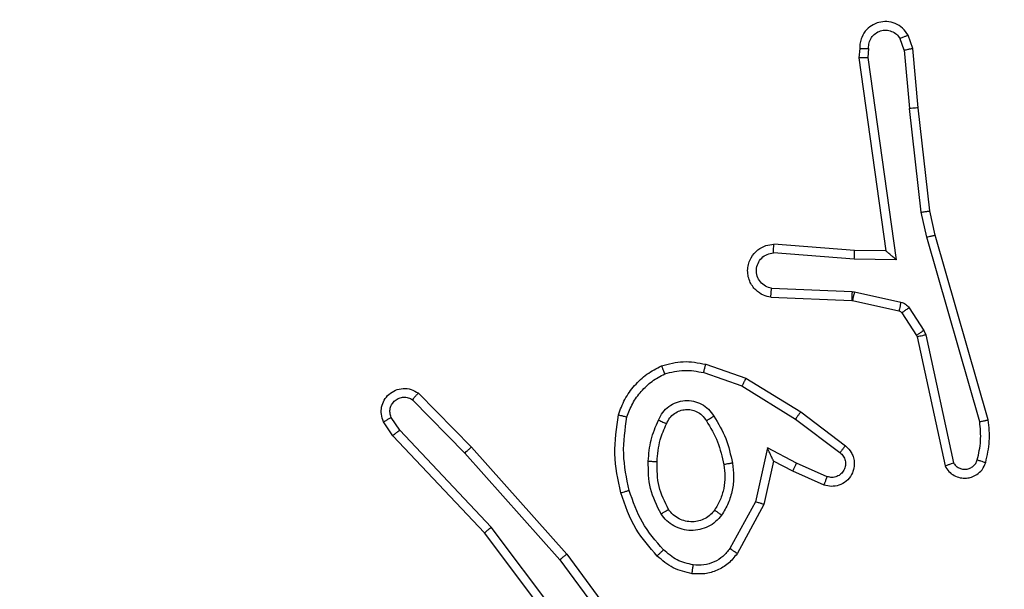
# Model space of a CAD drawing. Units: millimetres. Extents: x -350 to 1187, y 54 to 1086.
# Drawn here: x 740 to 742, y 626 to 628 of the extents above; entities that cross this region are included whole.
import ezdxf

# ---------------------------------------------------------------- set-up
doc = ezdxf.new("R2010")
doc.units = ezdxf.units.MM
doc.header["$PDSIZE"] = -1
doc.layers.add('VP-DIM', color=7, linetype='Continuous')
doc.layers.add('VP-HIC', color=6, linetype='Continuous')
doc.layers.add('VP-EQ', color=7, linetype='Continuous', true_color=0x8a3492)
doc.dimstyles.new('ISO-25', dxfattribs={"dimtxt": 2.5, "dimasz": 2.5, "dimexe": 1.25, "dimexo": 0.625, "dimtad": 1, "dimtxsty": 'Standard', "dimcen": 2.5, "dimadec": 0, "dimazin": 0, "dimtfac": 1, "dimtmove": 0, "dimatfit": 3, "dimfxl": 1, "dimarcsym": 0})

# ---------------------------------------------------------------- blocks, each defined once
blk = doc.blocks.new('*D616')
at = {"layer": 'Defpoints', "color": 0}
for p in [(916.7019, 1066.2307), (916.7019, 631.8891), (48.6019, 323.0891)]:
    blk.add_point(p, dxfattribs=at)
at = {"layer": 'VP-DIM', "color": 0, "lineweight": -2}
for p, q in [((48.6019, 996.2307), (48.6019, 1086.2307)), ((916.7019, 996.2307), (916.7019, 1086.2307)), ((68.6019, 1066.2307), (433.8724, 1066.2307)), ((896.7019, 1066.2307), (527.2057, 1066.2307))]:
    blk.add_line(p, q, dxfattribs=at)
at = {"layer": 'VP-DIM', "color": 0}
for points in [[(68.6019, 1069.564), (68.6019, 1062.8973), (48.6019, 1066.2307)], [(896.7019, 1062.8973), (896.7019, 1069.564), (916.7019, 1066.2307)]]:
    blk.add_solid(points, dxfattribs=at)
at = {"layer": 'VP-DIM', "color": 0, "insert": (480.539, 1066.2307), "char_height": 20, "attachment_point": 5}
blk.add_mtext('868', dxfattribs=at)
blk = doc.blocks.new('*D627')
at = {"layer": 'Defpoints', "color": 0}
for p in [(218.6019, 948.4752), (746.7019, 625.9321), (218.6019, 329.2524)]:
    blk.add_point(p, dxfattribs=at)
at = {"layer": 'VP-DIM', "color": 0, "lineweight": -2}
for p, q in [((218.6019, 878.4752), (218.6019, 968.4752)), ((746.7019, 878.4752), (746.7019, 968.4752)), ((238.6019, 948.4752), (434.2238, 948.4752)), ((726.7019, 948.4752), (527.5571, 948.4752))]:
    blk.add_line(p, q, dxfattribs=at)
at = {"layer": 'VP-DIM', "color": 0}
for points in [[(238.6019, 951.8086), (238.6019, 945.1419), (218.6019, 948.4752)], [(726.7019, 945.1419), (726.7019, 951.8086), (746.7019, 948.4752)]]:
    blk.add_solid(points, dxfattribs=at)
at = {"layer": 'VP-DIM', "color": 0, "insert": (480.8904, 948.4752), "char_height": 20, "attachment_point": 5}
blk.add_mtext('528', dxfattribs=at)
blk = doc.blocks.new('*D629')
at = {"layer": 'Defpoints', "color": 0}
for p in [(608.809, 847.3891), (618.1424, 53.9582), (1166.7019, 53.9582)]:
    blk.add_point(p, dxfattribs=at)
at = {"layer": 'VP-DIM', "color": 0, "lineweight": -2}
for p, q in [((1096.7019, 847.3891), (1186.7019, 847.3891)), ((1166.7019, 827.3891), (1166.7019, 497.3403)), ((1166.7019, 73.9582), (1166.7019, 404.007)), ((1096.7019, 53.9582), (1186.7019, 53.9582))]:
    blk.add_line(p, q, dxfattribs=at)
at = {"layer": 'VP-DIM', "color": 0}
for points in [[(1170.0352, 827.3891), (1163.3686, 827.3891), (1166.7019, 847.3891)], [(1163.3686, 73.9582), (1170.0352, 73.9582), (1166.7019, 53.9582)]]:
    blk.add_solid(points, dxfattribs=at)
at = {"layer": 'VP-DIM', "color": 0, "insert": (1166.7019, 450.6737), "char_height": 20, "attachment_point": 5, "rotation": 90}
blk.add_mtext('793', dxfattribs=at)
blk = doc.blocks.new('*D631')
at = {"layer": 'Defpoints', "color": 0}
for p in [(681.5744, 631.8891), (1043.0965, 631.8891), (616.6187, 203.8044)]:
    blk.add_point(p, dxfattribs=at)
at = {"layer": 'VP-DIM', "color": 0, "lineweight": -2}
for p, q in [((973.0965, 631.8891), (1063.0965, 631.8891)), ((1043.0965, 611.8891), (1043.0965, 470.0614)), ((1043.0965, 223.8044), (1043.0965, 376.7281)), ((973.0965, 203.8044), (1063.0965, 203.8044))]:
    blk.add_line(p, q, dxfattribs=at)
at = {"layer": 'VP-DIM', "color": 0}
for points in [[(1046.4299, 611.8891), (1039.7632, 611.8891), (1043.0965, 631.8891)], [(1039.7632, 223.8044), (1046.4299, 223.8044), (1043.0965, 203.8044)]]:
    blk.add_solid(points, dxfattribs=at)
at = {"layer": 'VP-DIM', "color": 0, "insert": (1043.0965, 423.3947), "char_height": 20, "attachment_point": 5, "rotation": 90}
blk.add_mtext('428', dxfattribs=at)
blk = doc.blocks.new('RC1452_')
at = {"color": 7, "linetype": 'Continuous', "lineweight": 25}
for p, q in [((741.9085, 627.6832), (741.8981, 627.7132)), ((741.8889, 627.6794), (741.8797, 627.7055)), ((741.7879, 627.6832), (741.7859, 627.6621)), ((741.808, 627.6834), (741.806, 627.663)), ((741.8889, 627.6794), (741.9012, 627.5463)), ((741.921, 627.5479), (741.9085, 627.6832)), ((741.7859, 627.6621), (741.8476, 627.2225)), ((741.806, 627.663), (741.8707, 627.2026)), ((741.9279, 627.3105), (741.9012, 627.5463)), ((741.9476, 627.3134), (741.921, 627.5479)), ((741.9406, 627.2539), (741.9279, 627.3105)), ((741.9599, 627.2585), (741.9476, 627.3134)), ((742.061, 626.8339), (741.9406, 627.2539)), ((742.0805, 626.838), (741.9599, 627.2585)), ((741.7762, 627.2232), (741.5921, 627.2376)), ((741.8476, 627.2225), (741.7762, 627.2232)), ((741.7753, 627.2036), (741.5916, 627.2179)), ((741.8707, 627.2026), (741.7753, 627.2036)), ((741.5871, 627.1375), (741.7703, 627.1302)), ((741.7703, 627.1302), (741.7758, 627.1294)), ((741.7758, 627.1294), (741.8815, 627.1059)), ((741.5853, 627.1172), (741.7695, 627.1098)), ((741.7695, 627.1098), (741.7714, 627.1096)), ((741.7714, 627.1096), (741.8771, 627.086)), ((741.9003, 627.0928), (741.934, 627.0416)), ((741.8836, 627.0815), (741.9172, 627.0303)), ((741.934, 627.0416), (741.9383, 627.0313)), ((741.9172, 627.0303), (741.9187, 627.0267)), ((741.9187, 627.0267), (741.982, 626.7332)), ((741.9383, 627.0313), (742.001, 626.7404)), ((741.437, 626.9647), (741.5287, 626.9328)), ((741.4324, 626.9455), (741.5196, 626.9153)), ((741.5287, 626.9328), (741.6534, 626.856)), ((741.5196, 626.9153), (741.6418, 626.84)), ((740.7692, 626.8839), (740.8887, 626.7626)), ((740.7826, 626.8988), (740.9035, 626.7761)), ((740.7401, 626.8147), (740.7208, 626.8436)), ((741.6418, 626.84), (741.7428, 626.7635)), ((741.6534, 626.856), (741.7551, 626.779)), ((740.7246, 626.802), (740.7036, 626.8335)), ((740.9335, 626.5808), (740.7246, 626.802)), ((740.9486, 626.5939), (740.7401, 626.8147)), ((740.9035, 626.7761), (741.1206, 626.5321)), ((741.5777, 626.7742), (741.5503, 626.6514)), ((741.644, 626.7396), (741.5777, 626.7742)), ((740.8887, 626.7626), (741.1049, 626.5197)), ((741.5915, 626.7441), (741.5697, 626.6457)), ((741.6354, 626.7213), (741.5915, 626.7441)), ((741.714, 626.7087), (741.644, 626.7396)), ((741.7067, 626.6898), (741.6354, 626.7213)), ((741.5503, 626.6514), (741.4923, 626.5453)), ((741.5697, 626.6457), (741.5085, 626.5334)), ((741.1746, 626.2941), (740.9486, 626.5939)), ((741.1587, 626.2821), (740.9335, 626.5808)), ((741.1206, 626.5321), (741.2909, 626.302)), ((741.1049, 626.5197), (741.2732, 626.2923))]:
    blk.add_line(p, q, dxfattribs=at)
for points, knots in [([(741.8981, 627.7132), (741.8942, 627.719), (741.8865, 627.7304), (741.8689, 627.741), (741.8498, 627.7454), (741.8323, 627.7435), (741.8166, 627.7372), (741.8024, 627.7262), (741.7928, 627.7114), (741.7881, 627.6962), (741.788, 627.6877), (741.7879, 627.6832)], [0, 0, 0, 0, 0.13174, 0.258826, 0.381439, 0.499938, 0.587801, 0.700226, 0.837434, 0.915605, 1, 1, 1, 1]), ([(741.808, 627.6834), (741.8081, 627.6877), (741.8083, 627.6964), (741.814, 627.7084), (741.823, 627.718), (741.8348, 627.7239), (741.8479, 627.7256), (741.8607, 627.7229), (741.8721, 627.7161), (741.8772, 627.709), (741.8797, 627.7055)], [0, 0, 0, 0, 0.125084, 0.24998, 0.375249, 0.500137, 0.625236, 0.750048, 0.874861, 1, 1, 1, 1]), ([(741.8981, 627.7132), (741.8978, 627.7131), (741.8972, 627.713), (741.8942, 627.7117), (741.8907, 627.7103), (741.8874, 627.7089), (741.8837, 627.7073), (741.8811, 627.7061), (741.8797, 627.7055)], [0, 0, 0, 0, 0.223133, 0.463161, 0.590527, 0.722819, 0.859353, 1, 1, 1, 1]), ([(741.7879, 627.6832), (741.788, 627.6833), (741.7881, 627.6833), (741.7895, 627.6834), (741.7915, 627.6834), (741.795, 627.6835), (741.8005, 627.6834), (741.8055, 627.6834), (741.808, 627.6834)], [0, 0, 0, 0, 0.133573, 0.265027, 0.393916, 0.520383, 0.764551, 1, 1, 1, 1]), ([(741.8889, 627.6794), (741.8905, 627.6798), (741.8936, 627.6804), (741.8978, 627.6814), (741.9014, 627.6821), (741.9049, 627.6828), (741.9078, 627.6833), (741.9083, 627.6832), (741.9085, 627.6832)], [0, 0, 0, 0, 0.156197, 0.303318, 0.441473, 0.5707, 0.802193, 1, 1, 1, 1]), ([(741.7859, 627.6621), (741.7861, 627.6622), (741.7866, 627.6623), (741.7895, 627.6626), (741.7932, 627.6627), (741.7969, 627.6628), (741.8012, 627.6629), (741.8044, 627.663), (741.806, 627.663)], [0, 0, 0, 0, 0.198344, 0.430571, 0.55993, 0.697699, 0.845209, 1, 1, 1, 1]), ([(741.921, 627.5479), (741.9207, 627.548), (741.9201, 627.548), (741.9155, 627.5477), (741.909, 627.5471), (741.9038, 627.5466), (741.9012, 627.5463)], [0, 0, 0, 0, 0.250359, 0.500502, 0.749566, 1, 1, 1, 1]), ([(741.9279, 627.3105), (741.9295, 627.3108), (741.9326, 627.3113), (741.9368, 627.3119), (741.9404, 627.3125), (741.944, 627.313), (741.9469, 627.3134), (741.9473, 627.3134), (741.9476, 627.3134)], [0, 0, 0, 0, 0.156188, 0.302218, 0.440802, 0.569471, 0.801566, 1, 1, 1, 1]), ([(741.9406, 627.2539), (741.9423, 627.2544), (741.9457, 627.2552), (741.9502, 627.2563), (741.9538, 627.2572), (741.9571, 627.2579), (741.9595, 627.2585), (741.9598, 627.2585), (741.9599, 627.2585)], [0, 0, 0, 0, 0.174024, 0.333614, 0.480508, 0.611929, 0.833931, 1, 1, 1, 1]), ([(741.5853, 627.1172), (741.5796, 627.1184), (741.5669, 627.1212), (741.5527, 627.1311), (741.5428, 627.1427), (741.5366, 627.154), (741.5329, 627.1672), (741.5321, 627.1812), (741.5346, 627.1947), (741.5413, 627.2103), (741.5541, 627.2252), (741.573, 627.2356), (741.586, 627.2369), (741.5921, 627.2376)], [0, 0, 0, 0, 0.09679, 0.21329, 0.279212, 0.349979, 0.425521, 0.504827, 0.580407, 0.652203, 0.783544, 0.89935, 1, 1, 1, 1]), ([(741.5916, 627.2179), (741.5916, 627.2204), (741.5917, 627.2254), (741.5919, 627.2319), (741.5921, 627.2356), (741.5921, 627.2373), (741.5921, 627.2375), (741.5921, 627.2376)], [0, 0, 0, 0, 0.238179, 0.484046, 0.737052, 0.867659, 1, 1, 1, 1]), ([(741.7753, 627.2036), (741.7755, 627.2062), (741.7758, 627.2113), (741.7761, 627.2178), (741.7763, 627.2223), (741.7762, 627.2229), (741.7762, 627.2232)], [0, 0, 0, 0, 0.250314, 0.500113, 0.750024, 1, 1, 1, 1]), ([(741.8707, 627.2026), (741.8677, 627.2053), (741.8627, 627.2097), (741.8565, 627.215), (741.8525, 627.2185), (741.8498, 627.2207), (741.8481, 627.2222), (741.8478, 627.2224), (741.8476, 627.2225)], [0, 0, 0, 0, 0.300748, 0.503326, 0.651269, 0.780764, 0.895611, 1, 1, 1, 1]), ([(741.5871, 627.1375), (741.5822, 627.1387), (741.5725, 627.1413), (741.5609, 627.1514), (741.5537, 627.1647), (741.5516, 627.1798), (741.5553, 627.1946), (741.564, 627.207), (741.5767, 627.2158), (741.5866, 627.2172), (741.5916, 627.2179)], [0, 0, 0, 0, 0.124963, 0.249881, 0.374825, 0.499897, 0.624945, 0.749915, 0.874789, 1, 1, 1, 1]), ([(741.5853, 627.1172), (741.5853, 627.1173), (741.5853, 627.1175), (741.5854, 627.1188), (741.5856, 627.1208), (741.5859, 627.1242), (741.5864, 627.1299), (741.5868, 627.135), (741.5871, 627.1375)], [0, 0, 0, 0, 0.13231, 0.26225, 0.390657, 0.516375, 0.761761, 1, 1, 1, 1]), ([(741.7703, 627.1302), (741.7702, 627.1272), (741.77, 627.1213), (741.7697, 627.1145), (741.7695, 627.1106), (741.7695, 627.1101), (741.7695, 627.1098)], [0, 0, 0, 0, 0.2799918, 0.5589545, 0.7795643, 1, 1, 1, 1]), ([(741.7758, 627.1294), (741.7751, 627.1266), (741.7738, 627.1208), (741.7724, 627.1142), (741.7715, 627.1103), (741.7714, 627.1098), (741.7714, 627.1096)], [0, 0, 0, 0, 0.279399, 0.559104, 0.779536, 1, 1, 1, 1]), ([(741.8815, 627.1059), (741.8808, 627.103), (741.8796, 627.0972), (741.8781, 627.0906), (741.8772, 627.0867), (741.8771, 627.0863), (741.8771, 627.086)], [0, 0, 0, 0, 0.280204, 0.559097, 0.779532, 1, 1, 1, 1]), ([(741.8771, 627.086), (741.8783, 627.0856), (741.8809, 627.0848), (741.8827, 627.0826), (741.8836, 627.0815)], [0, 0, 0, 0, 0.484392, 1, 1, 1, 1]), ([(741.8815, 627.1059), (741.8834, 627.1054), (741.8871, 627.1043), (741.8922, 627.1013), (741.8968, 627.0976), (741.8992, 627.0944), (741.9003, 627.0928)], [0, 0, 0, 0, 0.250141, 0.499273, 0.750855, 1, 1, 1, 1]), ([(741.9003, 627.0928), (741.8979, 627.0912), (741.8929, 627.088), (741.8874, 627.0842), (741.8841, 627.082), (741.8837, 627.0817), (741.8836, 627.0815)], [0, 0, 0, 0, 0.280574, 0.559143, 0.779601, 1, 1, 1, 1]), ([(741.934, 627.0416), (741.9315, 627.0399), (741.9266, 627.0367), (741.921, 627.033), (741.9177, 627.0307), (741.9174, 627.0304), (741.9172, 627.0303)], [0, 0, 0, 0, 0.279129, 0.558821, 0.779587, 1, 1, 1, 1]), ([(741.9383, 627.0313), (741.9357, 627.0307), (741.9306, 627.0296), (741.924, 627.0281), (741.9195, 627.027), (741.9189, 627.0268), (741.9187, 627.0267)], [0, 0, 0, 0, 0.2494372, 0.4996613, 0.7499523, 1, 1, 1, 1]), ([(741.2383, 626.8494), (741.2427, 626.8614), (741.2515, 626.8854), (741.2742, 626.9167), (741.3023, 626.9433), (741.325, 626.9551), (741.3364, 626.9611)], [0, 0, 0, 0, 0.250037, 0.499967, 0.749861, 1, 1, 1, 1]), ([(741.3364, 626.9611), (741.3528, 626.9654), (741.3861, 626.9742), (741.4199, 626.9679), (741.437, 626.9647)], [0, 0, 0, 0, 0.49502, 1, 1, 1, 1]), ([(741.3364, 626.9611), (741.3365, 626.9609), (741.3366, 626.9605), (741.3377, 626.9579), (741.339, 626.9546), (741.3404, 626.9513), (741.3419, 626.9472), (741.3431, 626.9443), (741.3437, 626.9427)], [0, 0, 0, 0, 0.192502, 0.423118, 0.552493, 0.692017, 0.841072, 1, 1, 1, 1]), ([(741.3437, 626.9427), (741.3584, 626.9465), (741.3877, 626.954), (741.4175, 626.9484), (741.4324, 626.9455)], [0, 0, 0, 0, 0.500196, 1, 1, 1, 1]), ([(741.4324, 626.9455), (741.4327, 626.9469), (741.4334, 626.9497), (741.4343, 626.9537), (741.4351, 626.9571), (741.436, 626.9608), (741.4368, 626.964), (741.4369, 626.9645), (741.437, 626.9647)], [0, 0, 0, 0, 0.140846, 0.277914, 0.409309, 0.53694, 0.777605, 1, 1, 1, 1]), ([(741.2576, 626.8447), (741.2615, 626.8552), (741.2694, 626.8762), (741.2895, 626.9035), (741.314, 626.9269), (741.3338, 626.9374), (741.3437, 626.9427)], [0, 0, 0, 0, 0.249841, 0.500157, 0.750044, 1, 1, 1, 1]), ([(741.5287, 626.9328), (741.5286, 626.9326), (741.5282, 626.932), (741.5262, 626.928), (741.5232, 626.9222), (741.5208, 626.9176), (741.5196, 626.9153)], [0, 0, 0, 0, 0.249785, 0.499709, 0.748743, 1, 1, 1, 1]), ([(740.7036, 626.8335), (740.7014, 626.8392), (740.6974, 626.8501), (740.6983, 626.8675), (740.7042, 626.8834), (740.7151, 626.8969), (740.7302, 626.9064), (740.7479, 626.9105), (740.7666, 626.9085), (740.7772, 626.9021), (740.7826, 626.8988)], [0, 0, 0, 0, 0.130653, 0.2449553, 0.3640408, 0.4858126, 0.6101927, 0.7373036, 0.8671902, 1, 1, 1, 1]), ([(740.7208, 626.8436), (740.7197, 626.847), (740.7174, 626.8538), (740.7181, 626.8646), (740.7223, 626.8745), (740.7293, 626.8827), (740.7386, 626.8882), (740.7491, 626.8903), (740.7599, 626.8892), (740.7661, 626.8857), (740.7692, 626.8839)], [0, 0, 0, 0, 0.125146, 0.250259, 0.375109, 0.499954, 0.625283, 0.749959, 0.875185, 1, 1, 1, 1]), ([(740.7826, 626.8988), (740.7824, 626.8987), (740.782, 626.8983), (740.7796, 626.8958), (740.777, 626.8929), (740.7747, 626.8903), (740.772, 626.8872), (740.7702, 626.8851), (740.7692, 626.8839)], [0, 0, 0, 0, 0.226644, 0.468356, 0.594907, 0.725752, 0.86058, 1, 1, 1, 1]), ([(741.3294, 626.8377), (741.3324, 626.8436), (741.3382, 626.8553), (741.3527, 626.8691), (741.3701, 626.8786), (741.3896, 626.8827), (741.4094, 626.8813), (741.428, 626.8745), (741.4443, 626.8629), (741.4517, 626.852), (741.4555, 626.8466)], [0, 0, 0, 0, 0.124993, 0.249888, 0.374878, 0.500107, 0.62504, 0.749908, 0.87498, 1, 1, 1, 1]), ([(741.3478, 626.8293), (741.35, 626.8339), (741.3543, 626.8429), (741.3653, 626.8529), (741.3778, 626.8594), (741.391, 626.8621), (741.4042, 626.8613), (741.4172, 626.857), (741.4297, 626.8487), (741.4355, 626.8402), (741.4385, 626.8358)], [0, 0, 0, 0, 0.13323, 0.261609, 0.384721, 0.502484, 0.612198, 0.730169, 0.859374, 1, 1, 1, 1]), ([(740.7036, 626.8335), (740.7037, 626.8335), (740.7038, 626.8337), (740.705, 626.8344), (740.7068, 626.8355), (740.7097, 626.8373), (740.7144, 626.84), (740.7187, 626.8425), (740.7208, 626.8436)], [0, 0, 0, 0, 0.137866, 0.272414, 0.403258, 0.529419, 0.771616, 1, 1, 1, 1]), ([(741.2435, 626.672), (741.2374, 626.7014), (741.2252, 626.7602), (741.2339, 626.8197), (741.2383, 626.8494)], [0, 0, 0, 0, 0.500049, 1, 1, 1, 1]), ([(741.2383, 626.8494), (741.2385, 626.8493), (741.239, 626.8493), (741.2423, 626.8485), (741.2459, 626.8476), (741.2494, 626.8468), (741.2533, 626.8458), (741.2561, 626.8451), (741.2576, 626.8447)], [0, 0, 0, 0, 0.221641, 0.461639, 0.588681, 0.721029, 0.858238, 1, 1, 1, 1]), ([(741.2627, 626.6775), (741.2569, 626.7052), (741.2454, 626.7606), (741.2535, 626.8167), (741.2576, 626.8447)], [0, 0, 0, 0, 0.500075, 1, 1, 1, 1]), ([(741.4385, 626.8358), (741.4386, 626.8358), (741.4387, 626.836), (741.4403, 626.8371), (741.4428, 626.8387), (741.446, 626.8407), (741.4504, 626.8434), (741.4537, 626.8455), (741.4555, 626.8466)], [0, 0, 0, 0, 0.125133, 0.333014, 0.468568, 0.624423, 0.80256, 1, 1, 1, 1]), ([(741.4555, 626.8466), (741.4655, 626.83), (741.4855, 626.7966), (741.4937, 626.7586), (741.4978, 626.7396)], [0, 0, 0, 0, 0.499837, 1, 1, 1, 1]), ([(741.6534, 626.856), (741.6532, 626.8558), (741.6528, 626.8553), (741.6501, 626.8517), (741.6463, 626.8464), (741.6433, 626.8421), (741.6418, 626.84)], [0, 0, 0, 0, 0.249998, 0.49996, 0.749943, 1, 1, 1, 1]), ([(742.061, 626.8339), (742.0626, 626.8343), (742.0656, 626.8349), (742.0698, 626.8358), (742.0733, 626.8366), (742.0769, 626.8373), (742.0799, 626.8379), (742.0803, 626.8379), (742.0805, 626.838)], [0, 0, 0, 0, 0.153008, 0.296961, 0.434108, 0.562484, 0.796074, 1, 1, 1, 1]), ([(742.0747, 626.7411), (742.0783, 626.7571), (742.0854, 626.7891), (742.0822, 626.8217), (742.0805, 626.838)], [0, 0, 0, 0, 0.499781, 1, 1, 1, 1]), ([(741.3062, 626.7441), (741.3075, 626.7603), (741.3101, 626.7928), (741.323, 626.8227), (741.3294, 626.8377)], [0, 0, 0, 0, 0.500067, 1, 1, 1, 1]), ([(741.3262, 626.7429), (741.3276, 626.7597), (741.3302, 626.7897), (741.3424, 626.8172), (741.3478, 626.8293)], [0, 0, 0, 0, 0.558694, 1, 1, 1, 1]), ([(741.3294, 626.8377), (741.3313, 626.8368), (741.3349, 626.8352), (741.3396, 626.8332), (741.3431, 626.8316), (741.3459, 626.8303), (741.3476, 626.8295), (741.3477, 626.8294), (741.3478, 626.8293)], [0, 0, 0, 0, 0.198072, 0.375777, 0.532327, 0.667185, 0.875426, 1, 1, 1, 1]), ([(741.4385, 626.8358), (741.4479, 626.8203), (741.4668, 626.7892), (741.4743, 626.7537), (741.4781, 626.7359)], [0, 0, 0, 0, 0.500004, 1, 1, 1, 1]), ([(742.0556, 626.7469), (742.0588, 626.7613), (742.0653, 626.79), (742.0624, 626.8193), (742.061, 626.8339)], [0, 0, 0, 0, 0.5000328, 1, 1, 1, 1]), ([(740.7246, 626.802), (740.7247, 626.8021), (740.725, 626.8025), (740.7272, 626.8044), (740.7301, 626.8068), (740.7329, 626.8091), (740.7363, 626.8117), (740.7388, 626.8137), (740.7401, 626.8147)], [0, 0, 0, 0, 0.198358, 0.430526, 0.55967, 0.697883, 0.844886, 1, 1, 1, 1]), ([(740.9035, 626.7761), (740.9033, 626.7759), (740.9029, 626.7756), (740.9005, 626.7734), (740.8977, 626.7709), (740.895, 626.7685), (740.892, 626.7657), (740.8898, 626.7637), (740.8887, 626.7626)], [0, 0, 0, 0, 0.217294, 0.455995, 0.583535, 0.716784, 0.855391, 1, 1, 1, 1]), ([(741.5915, 626.7441), (741.5915, 626.7443), (741.5914, 626.7446), (741.5903, 626.747), (741.5886, 626.7506), (741.5861, 626.7559), (741.5825, 626.7639), (741.5795, 626.7703), (741.5777, 626.7742)], [0, 0, 0, 0, 0.10122, 0.214862, 0.3448, 0.496203, 0.698679, 1, 1, 1, 1]), ([(741.7551, 626.779), (741.7557, 626.7786), (741.761, 626.7743), (741.7678, 626.7663), (741.7733, 626.754), (741.7758, 626.7421), (741.7752, 626.7279), (741.7695, 626.712), (741.7577, 626.6977), (741.7411, 626.6886), (741.7232, 626.6855), (741.7121, 626.6884), (741.7067, 626.6898)], [0, 0, 0, 0, 0.014729, 0.140997, 0.210564, 0.293671, 0.390392, 0.500673, 0.63548, 0.763675, 0.885344, 1, 1, 1, 1]), ([(741.7551, 626.779), (741.755, 626.7789), (741.7549, 626.7788), (741.754, 626.7777), (741.7527, 626.7761), (741.7505, 626.7734), (741.7472, 626.7691), (741.7442, 626.7654), (741.7428, 626.7635)], [0, 0, 0, 0, 0.139752, 0.275457, 0.4068, 0.534136, 0.775296, 1, 1, 1, 1]), ([(741.7428, 626.7635), (741.7455, 626.761), (741.7509, 626.756), (741.7552, 626.7454), (741.7558, 626.7342), (741.7524, 626.7235), (741.7455, 626.7146), (741.736, 626.7087), (741.7249, 626.7062), (741.7177, 626.7079), (741.714, 626.7087)], [0, 0, 0, 0, 0.12511, 0.250369, 0.375162, 0.500269, 0.625201, 0.750045, 0.875345, 1, 1, 1, 1]), ([(741.3353, 626.6239), (741.3258, 626.6428), (741.3067, 626.6806), (741.3064, 626.7229), (741.3062, 626.7441)], [0, 0, 0, 0, 0.500028, 1, 1, 1, 1]), ([(741.3062, 626.7441), (741.3079, 626.744), (741.3113, 626.7439), (741.3159, 626.7436), (741.3196, 626.7434), (741.3231, 626.7432), (741.3257, 626.743), (741.326, 626.7429), (741.3262, 626.7429)], [0, 0, 0, 0, 0.168976, 0.325178, 0.468979, 0.600709, 0.825282, 1, 1, 1, 1]), ([(741.3523, 626.6344), (741.3437, 626.6515), (741.3265, 626.6856), (741.3263, 626.7238), (741.3262, 626.7429)], [0, 0, 0, 0, 0.499975, 1, 1, 1, 1]), ([(741.4781, 626.7359), (741.4793, 626.727), (741.4818, 626.709), (741.4788, 626.6819), (741.471, 626.6557), (741.4617, 626.6402), (741.457, 626.6324)], [0, 0, 0, 0, 0.249836, 0.500022, 0.75002, 1, 1, 1, 1]), ([(741.4978, 626.7396), (741.4992, 626.7293), (741.5019, 626.7088), (741.4981, 626.6778), (741.4893, 626.6478), (741.4787, 626.6301), (741.4733, 626.6212)], [0, 0, 0, 0, 0.249846, 0.499913, 0.74992, 1, 1, 1, 1]), ([(741.4978, 626.7396), (741.4952, 626.7391), (741.4901, 626.7382), (741.4835, 626.737), (741.479, 626.7361), (741.4784, 626.736), (741.4781, 626.7359)], [0, 0, 0, 0, 0.2503, 0.499969, 0.749862, 1, 1, 1, 1]), ([(741.6354, 626.7213), (741.6354, 626.7216), (741.6356, 626.7222), (741.6376, 626.7265), (741.6405, 626.7325), (741.6429, 626.7372), (741.644, 626.7396)], [0, 0, 0, 0, 0.250063, 0.499949, 0.749242, 1, 1, 1, 1]), ([(741.982, 626.7332), (741.9847, 626.7288), (741.99, 626.7201), (742.0023, 626.7109), (742.0163, 626.7057), (742.03, 626.7049), (742.0431, 626.7075), (742.0555, 626.7136), (742.0678, 626.7246), (742.0723, 626.7354), (742.0747, 626.7411)], [0, 0, 0, 0, 0.128622, 0.25459, 0.37786, 0.500085, 0.595164, 0.710201, 0.845071, 1, 1, 1, 1]), ([(741.982, 626.7332), (741.9822, 626.7333), (741.9827, 626.7336), (741.9861, 626.7348), (741.9898, 626.7362), (741.9932, 626.7374), (741.997, 626.7388), (741.9996, 626.7399), (742.001, 626.7404)], [0, 0, 0, 0, 0.228397, 0.470325, 0.5969, 0.727771, 0.861792, 1, 1, 1, 1]), ([(742.001, 626.7404), (742.0027, 626.738), (742.0061, 626.7333), (742.0134, 626.7283), (742.0217, 626.7256), (742.0305, 626.7254), (742.039, 626.7277), (742.0464, 626.7323), (742.0524, 626.7388), (742.0545, 626.7442), (742.0556, 626.7469)], [0, 0, 0, 0, 0.125113, 0.250025, 0.375224, 0.499893, 0.624746, 0.750104, 0.874933, 1, 1, 1, 1]), ([(742.0556, 626.7469), (742.0581, 626.7462), (742.0631, 626.7446), (742.0694, 626.7428), (742.0738, 626.7414), (742.0744, 626.7412), (742.0747, 626.7411)], [0, 0, 0, 0, 0.24956, 0.49926, 0.749691, 1, 1, 1, 1]), ([(741.7067, 626.6898), (741.7067, 626.6901), (741.7069, 626.6906), (741.7082, 626.6939), (741.7097, 626.6975), (741.7109, 626.7009), (741.7124, 626.7046), (741.7135, 626.7073), (741.714, 626.7087)], [0, 0, 0, 0, 0.227499, 0.469739, 0.596145, 0.727045, 0.861414, 1, 1, 1, 1]), ([(741.2435, 626.672), (741.2438, 626.6721), (741.2444, 626.6724), (741.2487, 626.6737), (741.2551, 626.6754), (741.2601, 626.6768), (741.2627, 626.6775)], [0, 0, 0, 0, 0.250049, 0.499487, 0.749267, 1, 1, 1, 1]), ([(741.3265, 626.5282), (741.3093, 626.5477), (741.272, 626.5901), (741.2534, 626.6434), (741.2435, 626.672)], [0, 0, 0, 0, 0.462917, 1, 1, 1, 1]), ([(741.3407, 626.5424), (741.3233, 626.5624), (741.2886, 626.6024), (741.2713, 626.6525), (741.2627, 626.6775)], [0, 0, 0, 0, 0.499994, 1, 1, 1, 1]), ([(741.5697, 626.6457), (741.5694, 626.6458), (741.569, 626.6459), (741.566, 626.6469), (741.5624, 626.6479), (741.5589, 626.6489), (741.5548, 626.6501), (741.5519, 626.651), (741.5503, 626.6514)], [0, 0, 0, 0, 0.2077023, 0.4432502, 0.5713058, 0.707394, 0.8501821, 1, 1, 1, 1]), ([(741.3353, 626.6239), (741.3375, 626.6253), (741.3419, 626.6281), (741.3476, 626.6315), (741.3514, 626.634), (741.352, 626.6343), (741.3523, 626.6344)], [0, 0, 0, 0, 0.24954, 0.500187, 0.749754, 1, 1, 1, 1]), ([(741.4733, 626.6212), (741.469, 626.616), (741.4603, 626.6056), (741.443, 626.5946), (741.4239, 626.5876), (741.4036, 626.5855), (741.3834, 626.5884), (741.3645, 626.596), (741.3477, 626.6078), (741.3395, 626.6185), (741.3353, 626.6239)], [0, 0, 0, 0, 0.124922, 0.24993, 0.375003, 0.499847, 0.624992, 0.750209, 0.874977, 1, 1, 1, 1]), ([(741.457, 626.6324), (741.454, 626.6288), (741.4478, 626.6214), (741.4357, 626.6131), (741.4218, 626.6076), (741.4066, 626.6055), (741.391, 626.6071), (741.376, 626.6125), (741.3624, 626.6215), (741.3557, 626.6301), (741.3523, 626.6344)], [0, 0, 0, 0, 0.115919, 0.234292, 0.355572, 0.47932, 0.605618, 0.734567, 0.865877, 1, 1, 1, 1]), ([(741.4733, 626.6212), (741.4712, 626.6227), (741.467, 626.6256), (741.4616, 626.6294), (741.4578, 626.632), (741.4573, 626.6323), (741.457, 626.6324)], [0, 0, 0, 0, 0.249615, 0.49981, 0.749707, 1, 1, 1, 1]), ([(740.9335, 626.5808), (740.9336, 626.5809), (740.9339, 626.5812), (740.9361, 626.5831), (740.9389, 626.5856), (740.9417, 626.588), (740.945, 626.5908), (740.9474, 626.5928), (740.9486, 626.5939)], [0, 0, 0, 0, 0.198219, 0.43045, 0.5606, 0.697846, 0.844858, 1, 1, 1, 1]), ([(741.1206, 626.5321), (741.1204, 626.532), (741.1201, 626.5318), (741.1178, 626.53), (741.1149, 626.5277), (741.112, 626.5254), (741.1087, 626.5227), (741.1062, 626.5207), (741.1049, 626.5197)], [0, 0, 0, 0, 0.198258, 0.430725, 0.560156, 0.698101, 0.844263, 1, 1, 1, 1]), ([(741.3265, 626.5282), (741.3267, 626.5284), (741.3271, 626.5288), (741.3304, 626.5321), (741.3351, 626.5368), (741.3389, 626.5405), (741.3407, 626.5424)], [0, 0, 0, 0, 0.250029, 0.499422, 0.749239, 1, 1, 1, 1]), ([(741.4061, 626.488), (741.3912, 626.4914), (741.3613, 626.4981), (741.3381, 626.5181), (741.3265, 626.5282)], [0, 0, 0, 0, 0.499898, 1, 1, 1, 1]), ([(741.4088, 626.508), (741.396, 626.5109), (741.3704, 626.5167), (741.3506, 626.5338), (741.3407, 626.5424)], [0, 0, 0, 0, 0.500244, 1, 1, 1, 1]), ([(741.5085, 626.5334), (741.5022, 626.5255), (741.4896, 626.5099), (741.4636, 626.4947), (741.4352, 626.4862), (741.4157, 626.4874), (741.4061, 626.488)], [0, 0, 0, 0, 0.255754, 0.507502, 0.755621, 1, 1, 1, 1]), ([(741.4923, 626.5453), (741.4873, 626.539), (741.4773, 626.5264), (741.4564, 626.5137), (741.433, 626.5066), (741.4168, 626.5076), (741.4088, 626.508)], [0, 0, 0, 0, 0.249871, 0.499866, 0.749577, 1, 1, 1, 1]), ([(741.5085, 626.5334), (741.5083, 626.5336), (741.5079, 626.5339), (741.505, 626.5361), (741.5018, 626.5385), (741.4989, 626.5406), (741.4957, 626.5429), (741.4935, 626.5445), (741.4923, 626.5453)], [0, 0, 0, 0, 0.236364, 0.480941, 0.607203, 0.736116, 0.866203, 1, 1, 1, 1]), ([(741.4061, 626.488), (741.4061, 626.4883), (741.4062, 626.489), (741.4068, 626.4936), (741.4078, 626.5002), (741.4084, 626.5054), (741.4088, 626.508)], [0, 0, 0, 0, 0.2501489, 0.5002213, 0.7500385, 1, 1, 1, 1])]:
    blk.add_open_spline(points, degree=3, knots=knots, dxfattribs=at)
blk = doc.blocks.new('RC1452_2D')
at = {"layer": 'VP-EQ', "color": 0}
blk.add_blockref('RC1452_', (0, 0), dxfattribs=at)

msp = doc.modelspace()

# ---------------------------------------------------------------- linework, layer by layer
at = {"layer": 'VP-HIC', "color": 30}
msp.add_lwpolyline([(665.7519, 329.5891, 0.414214), (885.7519, 549.5891), (885.7519, 627.3891, 0.414214), (665.7519, 847.3891), (521.5519, 847.3891, 0.414214), (301.5519, 627.3891), (301.5519, 549.5891, 0.414214), (521.5519, 329.5891)], format="xyb", close=True, dxfattribs=at)

# ---------------------------------------------------------------- block references
at = {"layer": 'VP-EQ', "color": 0}
msp.add_blockref('RC1452_2D', (0, 0), dxfattribs=at)

# ---------------------------------------------------------------- dimensions: what is measured, and where the dimension line sits
at = {"layer": 'VP-DIM', "color": 0}
for base, p1, p2, picture, middle in [((916.7019, 1066.2307), (48.6019, 323.0891), (916.7019, 631.8891), '*D616', (480.539, 1066.2307)), ((218.6019, 948.4752), (746.7019, 625.9321), (218.6019, 329.2524), '*D627', (480.8904, 948.4752))]:
    dim = msp.add_linear_dim(base=base, p1=p1, p2=p2, dimstyle='ISO-25', override={"dimtxt": 20, "dimasz": 20, "dimexe": 20, "dimexo": 50, "dimgap": 20, "dimtad": 0, "dimtih": 0, "dimtoh": 1, "dimdec": 0, "dimzin": 1, "dimadec": 2, "dimtdec": 0, "dimfxl": 70, "dimfxlon": 1, "dimtzin": 1}, dxfattribs=at)
    dim.commit()
    dim.dimension.update_dxf_attribs({"geometry": picture, "text_midpoint": middle, "dimtype": 160})
dim = msp.add_linear_dim(base=(1166.7019, 53.9582), p1=(608.809, 847.3891), p2=(618.1424, 53.9582), angle=90, dimstyle='ISO-25', override={"dimtxt": 20, "dimasz": 20, "dimexe": 20, "dimexo": 50, "dimgap": 20, "dimtad": 0, "dimtih": 0, "dimtoh": 1, "dimdec": 0, "dimzin": 1, "dimadec": 2, "dimtdec": 0, "dimfxl": 70, "dimfxlon": 1, "dimtzin": 1}, dxfattribs=at)
dim.commit()
dim.dimension.update_dxf_attribs({"geometry": '*D629', "text_midpoint": (1166.7019, 450.6737)})
dim = msp.add_linear_dim(base=(1043.0965, 631.8891), p1=(616.6187, 203.8044), p2=(681.5744, 631.8891), angle=90, dimstyle='ISO-25', override={"dimtxt": 20, "dimasz": 20, "dimexe": 20, "dimexo": 50, "dimgap": 20, "dimtad": 0, "dimtoh": 1, "dimdec": 0, "dimzin": 1, "dimadec": 2, "dimtdec": 0, "dimfxl": 70, "dimfxlon": 1, "dimtzin": 1}, dxfattribs=at)
dim.commit()
dim.dimension.update_dxf_attribs({"geometry": '*D631', "text_midpoint": (1043.0965, 423.3947), "dimtype": 160})

doc.saveas('drawing.dxf')
